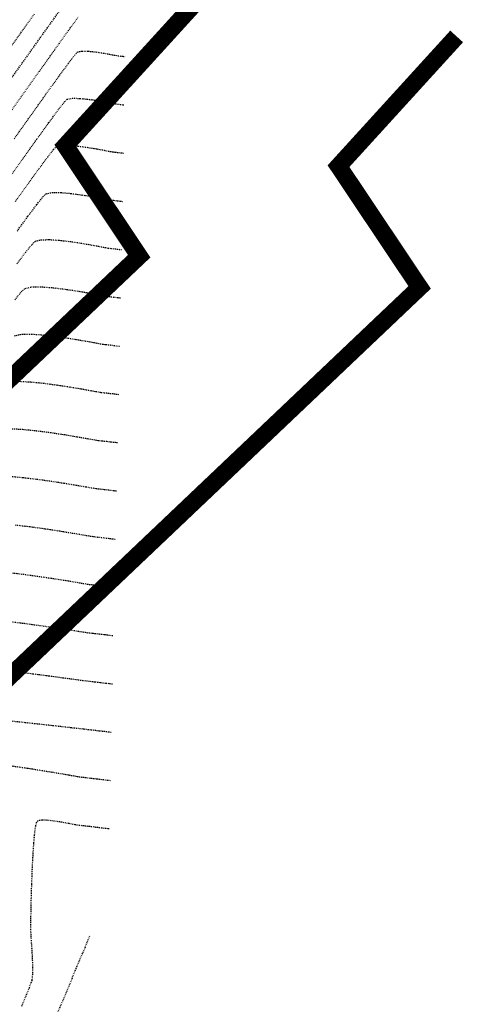
# Model space of a CAD drawing. Units: feet. Extents: x 2182656 to 2183590, y 1199874 to 1201013.
# Drawn here: x 2183538 to 2183590, y 1199987 to 1200101 of the extents above; entities that cross this region are included whole.
import ezdxf

# ---------------------------------------------------------------- set-up
doc = ezdxf.new("R2010")
doc.units = ezdxf.units.FT
doc.header["$LTSCALE"] = 0.5
doc.header["$MEASUREMENT"] = 0
for name, pattern in [('BORDER2', [0.875, 0.25, -0.125, 0.25, -0.125, 0, -0.125]), ('HIDDEN', [0.375, 0.25, -0.125]), ('HIDDEN2', [0.1875, 0.125, -0.0625])]:
    doc.linetypes.add(name, pattern=pattern)
for name, color, linetype in [('E-BUFFER', 154, 'BORDER2'), ('SRF-E-CONT-MJR', 250, 'HIDDEN'), ('SRF-E-CONT-MNR', 252, 'HIDDEN2')]:
    doc.layers.add(name, color=color, linetype=linetype)

msp = doc.modelspace()

# ---------------------------------------------------------------- linework, layer by layer
at = {"layer": 'E-BUFFER', "const_width": 2, "elevation": 0, "flags": 128}
for points in [[(2182998.24, 1199942.44), (2183030.91, 1199938.88), (2183078.07, 1199994.99), (2183108.3, 1200025.97), (2183111.44, 1200029.67), (2183150.96, 1200005.86), (2183174.87, 1200018.17), (2183229.24, 1199985.66), (2183345.17, 1199984.92), (2183352.33, 1199986.88), (2183407.1, 1199957.38), (2183475.52, 1200015.04), (2183498.81, 1200023.28), (2183551.85, 1200073.61), (2183543.29, 1200086.41), (2183570.17, 1200115.91)], [(2183019.91, 1199914.93), (2183041.46, 1199912.58), (2183096.61, 1199978.2), (2183115.8, 1199997.86), (2183150, 1199977.25), (2183173.96, 1199989.59), (2183222.26, 1199960.71), (2183348.46, 1199959.9), (2183349.28, 1199960.12), (2183410.22, 1199927.31), (2183488.15, 1199992.99), (2183512.17, 1200001.48), (2183584.35, 1200069.99), (2183574.95, 1200084.04), (2183588.64, 1200099.07)]]:
    msp.add_lwpolyline(points, dxfattribs=at)
at = {"layer": 'SRF-E-CONT-MJR', "color": 250, "linetype": 'HIDDEN', "lineweight": -3}
for points, elevation in [([(2183536.47, 1200093.42), (2183538.94, 1200096.89), (2183541.18, 1200100.03), (2183543.14, 1200102.77)], 780), ([(2183537.69, 1200076.49), (2183538.96, 1200078.24), (2183539.97, 1200079.58), (2183540.68, 1200080.47), (2183541.05, 1200080.84), (2183541.74, 1200080.98), (2183542.74, 1200080.98), (2183543.93, 1200080.88), (2183545.19, 1200080.71), (2183546.4, 1200080.52), (2183547.44, 1200080.33), (2183548.2, 1200080.18), (2183548.55, 1200080.12), (2183548.87, 1200080.08), (2183549.28, 1200080.03), (2183549.67, 1200079.99), (2183549.9, 1200079.96)], 785), ([(2183536.9, 1200053.63), (2183538.32, 1200053.55), (2183539.91, 1200053.39), (2183541.56, 1200053.18), (2183543.18, 1200052.93), (2183544.65, 1200052.69), (2183545.87, 1200052.48), (2183546.73, 1200052.33), (2183547.14, 1200052.26), (2183547.53, 1200052.22), (2183548.05, 1200052.16), (2183548.59, 1200052.09), (2183549.05, 1200052.04), (2183549.32, 1200052.01)], 790), ([(2183537.56, 1200025.47), (2183539.52, 1200025.23), (2183541.37, 1200024.99), (2183543.01, 1200024.77), (2183544.34, 1200024.59), (2183545.28, 1200024.46), (2183545.73, 1200024.4), (2183546.16, 1200024.36), (2183546.74, 1200024.29), (2183547.37, 1200024.22), (2183547.97, 1200024.14), (2183548.46, 1200024.09), (2183548.75, 1200024.05)], 795)]:
    msp.add_lwpolyline(points, dxfattribs=dict(at, elevation=elevation))
at = {"layer": 'SRF-E-CONT-MNR', "color": 252, "linetype": 'HIDDEN2', "lineweight": -3}
for points, elevation in [([(2183535.84, 1200088.79), (2183538.16, 1200092.05), (2183540.26, 1200095.01), (2183542.1, 1200097.58), (2183543.63, 1200099.72), (2183544.81, 1200101.34)], 781), ([(2183537.1, 1200098.04), (2183539.73, 1200101.72)], 779), ([(2183537.37, 1200087.22), (2183539.34, 1200089.98), (2183541.06, 1200092.4), (2183542.5, 1200094.4), (2183543.62, 1200095.92), (2183544.37, 1200096.91), (2183544.71, 1200097.28), (2183545.22, 1200097.38), (2183545.97, 1200097.36), (2183546.84, 1200097.27), (2183547.74, 1200097.13), (2183548.53, 1200096.99), (2183549.12, 1200096.88), (2183549.4, 1200096.83), (2183549.68, 1200096.8), (2183550.02, 1200096.76), (2183550.24, 1200096.73)], 782), ([(2183536.58, 1200082.38), (2183538.41, 1200084.96), (2183540.02, 1200087.22), (2183541.38, 1200089.09), (2183542.43, 1200090.51), (2183543.15, 1200091.44), (2183543.49, 1200091.8), (2183544.1, 1200091.91), (2183545, 1200091.89), (2183546.05, 1200091.78), (2183547.12, 1200091.62), (2183548.08, 1200091.46), (2183548.79, 1200091.32), (2183549.12, 1200091.26), (2183549.35, 1200091.23), (2183549.66, 1200091.2), (2183549.95, 1200091.16), (2183550.13, 1200091.14)], 783), ([(2183537.49, 1200079.94), (2183538.99, 1200082.03), (2183540.25, 1200083.77), (2183541.24, 1200085.1), (2183541.92, 1200085.97), (2183542.27, 1200086.32), (2183542.88, 1200086.44), (2183543.75, 1200086.44), (2183544.79, 1200086.36), (2183545.89, 1200086.21), (2183546.95, 1200086.04), (2183547.86, 1200085.87), (2183548.53, 1200085.74), (2183548.84, 1200085.69), (2183549.11, 1200085.66), (2183549.47, 1200085.62), (2183549.81, 1200085.58), (2183550.01, 1200085.55)], 784), ([(2183537.67, 1200072.71), (2183538.69, 1200074.07), (2183539.43, 1200074.97), (2183539.84, 1200075.36), (2183540.51, 1200075.51), (2183541.46, 1200075.53), (2183542.61, 1200075.45), (2183543.86, 1200075.31), (2183545.11, 1200075.12), (2183546.27, 1200074.92), (2183547.24, 1200074.74), (2183547.94, 1200074.6), (2183548.27, 1200074.55), (2183548.62, 1200074.51), (2183549.09, 1200074.45), (2183549.52, 1200074.4), (2183549.78, 1200074.37)], 786), ([(2183537.43, 1200068.56), (2183538.18, 1200069.47), (2183538.62, 1200069.87), (2183539.36, 1200070.04), (2183540.41, 1200070.06), (2183541.69, 1200069.97), (2183543.07, 1200069.81), (2183544.46, 1200069.61), (2183545.75, 1200069.39), (2183546.84, 1200069.19), (2183547.62, 1200069.04), (2183547.99, 1200068.97), (2183548.38, 1200068.93), (2183548.9, 1200068.87), (2183549.38, 1200068.81), (2183549.67, 1200068.78)], 787), ([(2183537.4, 1200064.39), (2183538.09, 1200064.55), (2183539.09, 1200064.59), (2183540.3, 1200064.52), (2183541.64, 1200064.39), (2183543.04, 1200064.2), (2183544.39, 1200063.99), (2183545.62, 1200063.78), (2183546.64, 1200063.6), (2183547.36, 1200063.46), (2183547.71, 1200063.4), (2183548.04, 1200063.37), (2183548.47, 1200063.32), (2183548.93, 1200063.26), (2183549.32, 1200063.21), (2183549.55, 1200063.19)], 788), ([(2183537.99, 1200059.11), (2183539.31, 1200059.04), (2183540.78, 1200058.89), (2183542.3, 1200058.69), (2183543.79, 1200058.46), (2183545.13, 1200058.24), (2183546.25, 1200058.04), (2183547.05, 1200057.89), (2183547.42, 1200057.83), (2183547.78, 1200057.79), (2183548.26, 1200057.74), (2183548.76, 1200057.68), (2183549.19, 1200057.63), (2183549.44, 1200057.6)], 789), ([(2183536.89, 1200048.1), (2183538.4, 1200047.96), (2183540.01, 1200047.77), (2183541.63, 1200047.55), (2183543.17, 1200047.31), (2183544.55, 1200047.08), (2183545.68, 1200046.89), (2183546.48, 1200046.75), (2183546.86, 1200046.69), (2183547.28, 1200046.64), (2183547.84, 1200046.58), (2183548.42, 1200046.51), (2183548.91, 1200046.45), (2183549.21, 1200046.41)], 791), ([(2183537.49, 1200042.47), (2183539.22, 1200042.27), (2183540.95, 1200042.03), (2183542.61, 1200041.77), (2183544.09, 1200041.53), (2183545.31, 1200041.33), (2183546.17, 1200041.18), (2183546.58, 1200041.12), (2183547.03, 1200041.07), (2183547.62, 1200041), (2183548.25, 1200040.92), (2183548.78, 1200040.86), (2183549.09, 1200040.82)], 792), ([(2183536.57, 1200036.98), (2183538.42, 1200036.76), (2183540.27, 1200036.5), (2183542.05, 1200036.24), (2183543.63, 1200035.99), (2183544.94, 1200035.77), (2183545.86, 1200035.61), (2183546.29, 1200035.55), (2183546.77, 1200035.49), (2183547.41, 1200035.42), (2183548.08, 1200035.34), (2183548.64, 1200035.27), (2183548.98, 1200035.23)], 793), ([(2183536.67, 1200031.3), (2183538.5, 1200031.07), (2183540.31, 1200030.83), (2183542.01, 1200030.58), (2183543.51, 1200030.36), (2183544.74, 1200030.17), (2183545.6, 1200030.03), (2183546.01, 1200029.97), (2183546.52, 1200029.92), (2183547.2, 1200029.84), (2183547.91, 1200029.76), (2183548.51, 1200029.68), (2183548.86, 1200029.64)], 794), ([(2183536.52, 1200019.82), (2183538.64, 1200019.59), (2183540.66, 1200019.37), (2183542.46, 1200019.17), (2183543.93, 1200019), (2183544.96, 1200018.89), (2183545.45, 1200018.83), (2183545.9, 1200018.78), (2183546.51, 1200018.71), (2183547.17, 1200018.63), (2183547.81, 1200018.56), (2183548.32, 1200018.5), (2183548.63, 1200018.46)], 796), ([(2183537.09, 1200014.55), (2183539.02, 1200014.27), (2183540.83, 1200013.98), (2183542.45, 1200013.72), (2183543.77, 1200013.49), (2183544.71, 1200013.33), (2183545.16, 1200013.26), (2183545.65, 1200013.21), (2183546.28, 1200013.13), (2183546.98, 1200013.05), (2183547.65, 1200012.97), (2183548.19, 1200012.91), (2183548.52, 1200012.87)], 797), ([(2183538.26, 1199986.73), (2183539.12, 1199988.87), (2183539.45, 1199989.74), (2183539.51, 1199990.35), (2183539.53, 1199991.12), (2183539.5, 1199992), (2183539.45, 1199992.93), (2183539.39, 1199993.87), (2183539.33, 1199994.75), (2183539.29, 1199995.54), (2183539.28, 1199996.17), (2183539.3, 1199996.84), (2183539.32, 1199997.91), (2183539.35, 1199999.29), (2183539.4, 1200000.86), (2183539.46, 1200002.51), (2183539.54, 1200004.13), (2183539.64, 1200005.62), (2183539.75, 1200006.86), (2183539.86, 1200007.6), (2183539.95, 1200007.97), (2183540.01, 1200008.11), (2183540.05, 1200008.15), (2183540.1, 1200008.19), (2183540.25, 1200008.25), (2183540.57, 1200008.3), (2183541.12, 1200008.29), (2183541.94, 1200008.2), (2183542.83, 1200008.06), (2183543.68, 1200007.9), (2183544.4, 1200007.77), (2183544.88, 1200007.69), (2183545.39, 1200007.63), (2183546.06, 1200007.56), (2183546.79, 1200007.47), (2183547.49, 1200007.39), (2183548.06, 1200007.32), (2183548.4, 1200007.28)], 798), ([(2183509.85, 1199908.76), (2183512.53, 1199915.08), (2183515.88, 1199922.96), (2183519.31, 1199931.07), (2183522.78, 1199939.29), (2183526.22, 1199947.45), (2183529.58, 1199955.42), (2183532.79, 1199963.06), (2183535.79, 1199970.21), (2183538.53, 1199976.73), (2183540.95, 1199982.48), (2183542.98, 1199987.31), (2183544.56, 1199991.09), (2183545.64, 1199993.66), (2183546.15, 1199994.87)], 799)]:
    msp.add_lwpolyline(points, dxfattribs=dict(at, elevation=elevation))

doc.saveas('drawing.dxf')
